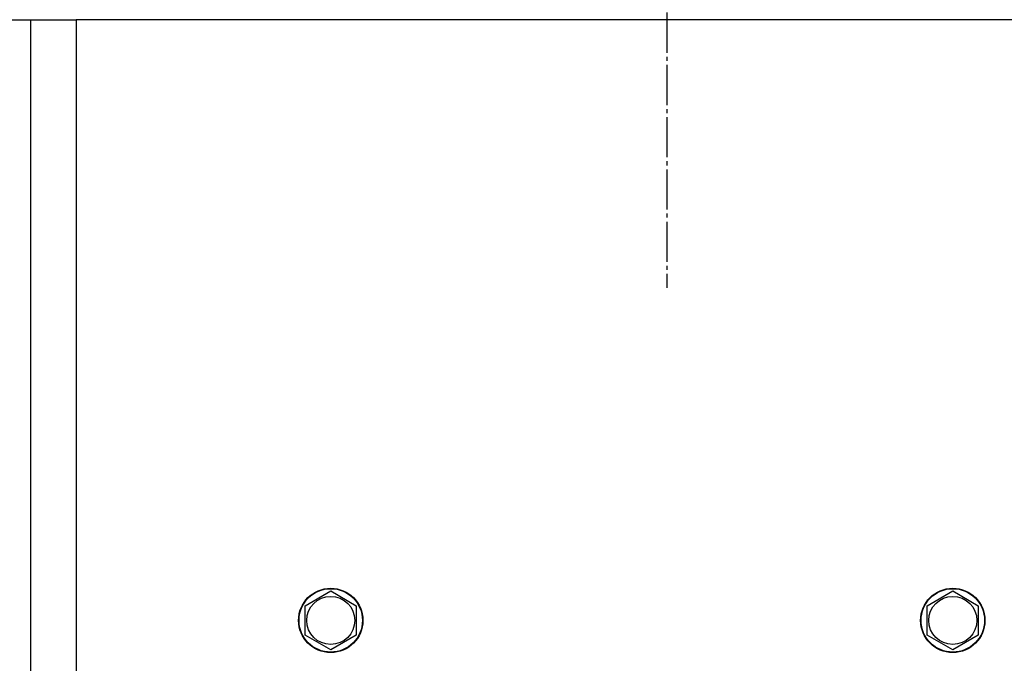
# Model space of a CAD drawing. Units: millimetres. Extents: x 0 to 21777, y -7 to 14850.
# Drawn here: x 5561 to 5928, y 5818 to 6058 of the extents above; entities that cross this region are included whole.
import ezdxf

# ---------------------------------------------------------------- set-up
doc = ezdxf.new("R2010")
doc.units = ezdxf.units.MM
doc.linetypes.add('K5LT_AXLED', pattern=[19.5, 15, -1.5, 1.5, -1.5])
doc.linetypes.add('K5LT_THIN', pattern=[0])
doc.layers.add('OSI', color=2, linetype='Continuous', true_color=0xffff00)
doc.layers.add('R', color=1, linetype='Continuous', true_color=0xff0000)

msp = doc.modelspace()

# ---------------------------------------------------------------- linework, layer by layer
at = {"layer": 'OSI', "color": 30, "linetype": 'K5LT_AXLED', "lineweight": 30, "true_color": 0xff8000}
msp.add_line((5802.07, 6275.47), (5802.07, 5958.28), dxfattribs=at)
at = {"layer": 'R', "color": 7, "linetype": 'K5LT_THIN', "lineweight": 30}
for p, q in [((5556.71, 6058.28), (5564.71, 6058.28)), ((5564.71, 6058.28), (5581.71, 6058.28)), ((5564.71, 6058.28), (5564.71, 5032.28)), ((6931.71, 6058.28), (5581.71, 6058.28)), ((5581.71, 6058.28), (5581.71, 5032.28)), ((5667.21, 5839.77), (5676.71, 5845.25)), ((5676.71, 5845.25), (5686.21, 5839.77)), ((5899.21, 5839.77), (5908.71, 5845.25)), ((5908.71, 5845.25), (5918.21, 5839.77)), ((5667.21, 5828.8), (5667.21, 5839.77)), ((5686.21, 5839.77), (5686.21, 5834.28)), ((5899.21, 5828.8), (5899.21, 5839.77)), ((5918.21, 5839.77), (5918.21, 5834.28)), ((5686.21, 5834.28), (5686.21, 5828.8)), ((5918.21, 5834.28), (5918.21, 5828.8)), ((5676.71, 5823.31), (5667.21, 5828.8)), ((5686.21, 5828.8), (5676.71, 5823.31)), ((5908.71, 5823.31), (5899.21, 5828.8)), ((5918.21, 5828.8), (5908.71, 5823.31))]:
    msp.add_line(p, q, dxfattribs=at)
for centre, radius in [((5676.71, 5834.28), 12), ((5908.71, 5834.28), 12), ((5676.71, 5834.28), 11.83), ((5676.71, 5834.28), 8.97), ((5908.71, 5834.28), 11.83), ((5908.71, 5834.28), 8.97)]:
    msp.add_circle(centre, radius, dxfattribs=at)

doc.saveas('drawing.dxf')
